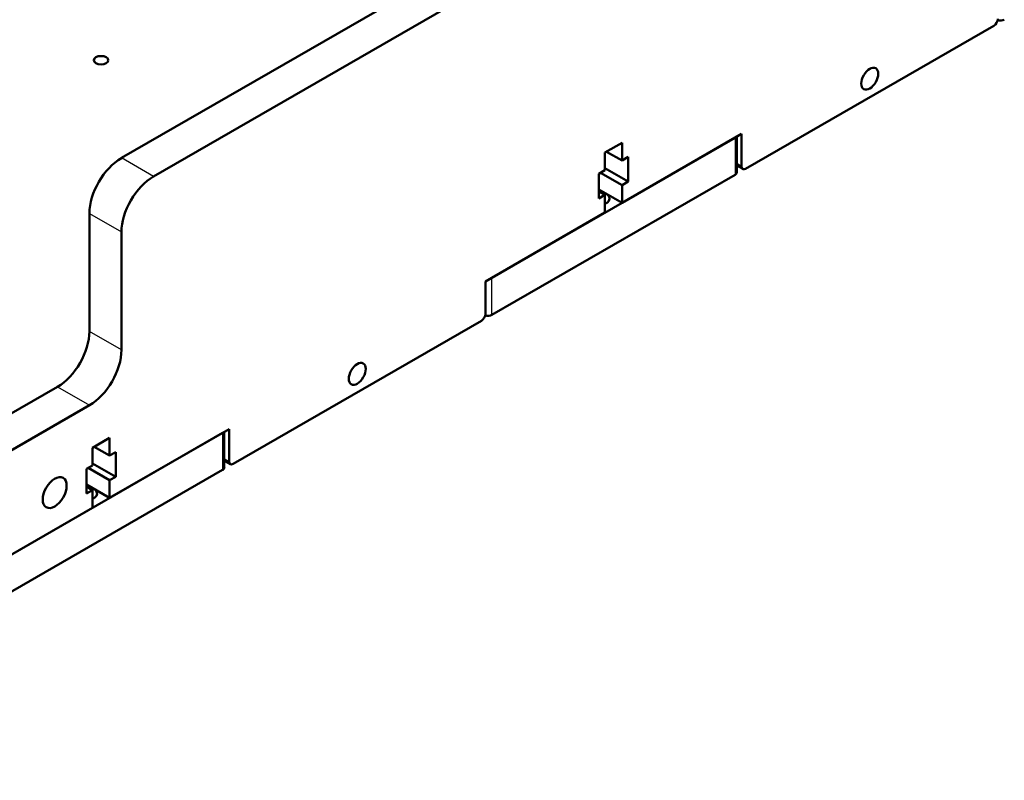
# Model space of a CAD drawing. Units: inches. Extents: x 0.3 to 16.7, y 0.2 to 10.8.
# Drawn here: x 13 to 14.4, y 5.9 to 7 of the extents above; entities that cross this region are included whole.
import ezdxf

# ---------------------------------------------------------------- set-up
doc = ezdxf.new("R2010")
doc.units = ezdxf.units.IN
doc.header["$LTSCALE"] = 0.75
doc.header["$MEASUREMENT"] = 0
doc.layers.add('Visible', color=7, linetype='Continuous', lineweight=50)
doc.layers.add('Visible Narrow', color=7, linetype='Continuous', lineweight=25)

msp = doc.modelspace()

# ---------------------------------------------------------------- linework, layer by layer
at = {"layer": 'Visible', "extrusion": (1e-16, 0.817547, 0.575862)}
for p, q in [((13.1772, 6.7636, 1.2317), (14.0114, 7.244, 0.5498)), ((14.0556, 7.2185, 0.5859), (13.2214, 6.7382, 1.2679)), ((14.381, 6.9461, -0.0041), (14.0385, 6.7488, 0.2759)), ((13.868, 6.7017, 0.4514), (14.033, 6.7968, 0.3164)), ((14.033, 6.752, 0.2849), (14.033, 6.7968, 0.3164)), ((13.6885, 6.5983, 0.5981), (14.024, 6.7916, 0.3238)), ((13.8445, 6.771, 0.5289), (13.868, 6.7845, 0.5097)), ((13.868, 6.7845, 0.5097), (13.868, 6.7601, 0.4925)), ((14.0263, 6.7437, 0.2833), (14.0263, 6.7929, 0.318)), ((13.8445, 6.7466, 0.5117), (13.8445, 6.771, 0.5289)), ((13.868, 6.7601, 0.4925), (13.8468, 6.7723, 0.4752)), ((13.868, 6.7601, 0.4925), (13.8765, 6.765, 0.4856)), ((13.8765, 6.765, 0.4856), (13.8765, 6.731, 0.4616)), ((14.0346, 6.7485, 0.2804), (14.0263, 6.7533, 0.2736)), ((14.024, 6.7405, 0.2878), (13.6885, 6.5472, 0.5621)), ((13.836, 6.7417, 0.5186), (13.8445, 6.7466, 0.5117)), ((13.836, 6.7077, 0.4947), (13.836, 6.7417, 0.5186)), ((13.868, 6.7261, 0.4685), (13.8384, 6.7431, 0.4444)), ((13.8765, 6.731, 0.4616), (13.8445, 6.7494, 0.4354)), ((13.8765, 6.731, 0.4616), (13.868, 6.7261, 0.4685)), ((13.868, 6.7261, 0.4685), (13.868, 6.7017, 0.4514)), ((13.868, 6.7017, 0.4514), (13.836, 6.7201, 0.4252)), ((13.8445, 6.7126, 0.4877), (13.836, 6.7174, 0.4808)), ((13.8445, 6.7126, 0.4877), (13.836, 6.7077, 0.4947)), ((13.8445, 6.6882, 0.4706), (13.8445, 6.7126, 0.4877)), ((13.133, 6.5244, 1.1173), (13.133, 6.6871, 1.2319)), ((13.6795, 6.5932, 0.6055), (13.8445, 6.6882, 0.4706)), ((13.1772, 6.6616, 1.268), (13.1772, 6.499, 1.1534)), ((13.6795, 6.5932, 0.6055), (13.6795, 6.5484, 0.574)), ((13.6739, 6.5389, 0.574), (13.3314, 6.3416, 0.854)), ((12.1902, 5.9304, 1.8521), (13.0888, 6.4479, 1.1174)), ((13.133, 6.4224, 1.1536), (12.2344, 5.9049, 1.8883)), ((13.1609, 6.2945, 1.0294), (13.3259, 6.3896, 0.8945)), ((13.3259, 6.3448, 0.863), (13.3259, 6.3896, 0.8945)), ((12.9813, 6.1911, 1.1762), (13.3169, 6.3844, 0.9019)), ((13.1374, 6.3638, 1.107), (13.1609, 6.3773, 1.0878)), ((13.1609, 6.3773, 1.0878), (13.1609, 6.3529, 1.0706)), ((13.3192, 6.3365, 0.8614), (13.3192, 6.3857, 0.8961)), ((13.1374, 6.3394, 1.0898), (13.1374, 6.3638, 1.107)), ((13.1609, 6.3529, 1.0706), (13.1397, 6.3651, 1.0533)), ((13.1609, 6.3529, 1.0706), (13.1694, 6.3578, 1.0636)), ((13.1694, 6.3578, 1.0636), (13.1694, 6.3238, 1.0397)), ((13.3275, 6.3413, 0.8585), (13.3192, 6.3461, 0.8517)), ((13.3169, 6.3333, 0.8659), (12.9813, 6.14, 1.1402)), ((13.1289, 6.3345, 1.0967), (13.1374, 6.3394, 1.0898)), ((13.1289, 6.3005, 1.0728), (13.1289, 6.3345, 1.0967)), ((13.1609, 6.3189, 1.0466), (13.1313, 6.3359, 1.0225)), ((13.1694, 6.3238, 1.0397), (13.1374, 6.3422, 1.0135)), ((13.1694, 6.3238, 1.0397), (13.1609, 6.3189, 1.0466)), ((13.1609, 6.3189, 1.0466), (13.1609, 6.2945, 1.0294)), ((13.1609, 6.2945, 1.0294), (13.1289, 6.313, 1.0033)), ((13.1374, 6.3054, 1.0658), (13.1289, 6.3102, 1.0589)), ((13.1374, 6.3054, 1.0658), (13.1289, 6.3005, 1.0728)), ((13.1374, 6.281, 1.0487), (13.1374, 6.3054, 1.0658)), ((12.9723, 6.186, 1.1836), (13.1374, 6.281, 1.0487))]:
    msp.add_line(p, q, dxfattribs=at)
at = {"layer": 'Visible', "extrusion": (-1e-16, -0.817547, -0.575862)}
msp.add_circle((13.1491, -3.8321, -5.7389), 0.01, dxfattribs=at)
at = {"layer": 'Visible', "extrusion": (-0.707107, 0.407196, -0.578093)}
for centre, radius in [((-13.0472, -5.0102, -7.3382), 0.0166), ((-12.3414, -4.3018, -7.3382), 0.0166), ((-11.991, -3.8172, -7.3382), 0.0234)]:
    msp.add_circle(centre, radius, dxfattribs=at)
for centre, radius, start, end in [((-13.2015, -5.1984, -7.3382), 0.00781, 225.1108, 315.1108), ((-12.8596, -4.8552, -7.3382), 0.00781, 315.1108, 45.1108), ((-12.3928, -3.6892, -7.3382), 0.0625, 45.1108, 135.1108), ((-12.4957, -4.4899, -7.3382), 0.00781, 225.1108, 315.1108), ((-12.1636, -3.741, -7.2757), 0.0625, 225.1108, 315.1108), ((-12.1539, -4.1467, -7.3382), 0.00781, 315.1108, 45.1108)]:
    msp.add_arc(centre, radius, start, end, dxfattribs=at)
at = {"layer": 'Visible', "extrusion": (1e-16, 0.817547, 0.575862)}
for centre, start, end in [((-14.39, -4.0234, 5.6764), 61.6078, 135), ((-14.0185, -3.6518, 5.6764), 135, 180), ((-13.6829, -3.3163, 5.6764), 61.6078, 135), ((-13.3114, -2.9447, 5.6764), 135, 180)]:
    msp.add_arc(centre, 0.00781, start, end, dxfattribs=at)
at = {"layer": 'Visible', "extrusion": (0.707107, -0.407196, 0.578093)}
for centre, start, end in [((12.3928, -3.6892, 7.2757), 44.8892, 134.8892), ((12.1636, -3.741, 7.3382), 224.8892, 314.8892)]:
    msp.add_arc(centre, 0.0625, start, end, dxfattribs=at)
at = {"layer": 'Visible', "extrusion": (-1e-16, -0.817547, -0.575862)}
for centre in [(13.8341, -3.5006, -5.7389), (13.127, -2.7935, -5.7389)]:
    msp.add_arc(centre, 0.0166, 278.1475, 51.5346, dxfattribs=at)
at = {"layer": 'Visible Narrow', "extrusion": (1e-16, 0.817547, 0.575862)}
for p, q in [((14.024, 6.7916, 0.3238), (14.024, 6.7405, 0.2878)), ((13.2214, 6.7382, 1.2679), (13.1772, 6.7636, 1.2317)), ((14.033, 6.752, 0.2849), (14.0263, 6.7559, 0.2795)), ((13.133, 6.6871, 1.2319), (13.1772, 6.6616, 1.268)), ((13.6885, 6.5472, 0.5621), (13.6885, 6.5983, 0.5981)), ((13.1772, 6.499, 1.1534), (13.133, 6.5244, 1.1173)), ((13.0888, 6.4479, 1.1174), (13.133, 6.4224, 1.1536)), ((13.3169, 6.3844, 0.9019), (13.3169, 6.3333, 0.8659)), ((13.3259, 6.3448, 0.863), (13.3192, 6.3487, 0.8576))]:
    msp.add_line(p, q, dxfattribs=at)

doc.saveas('drawing.dxf')
